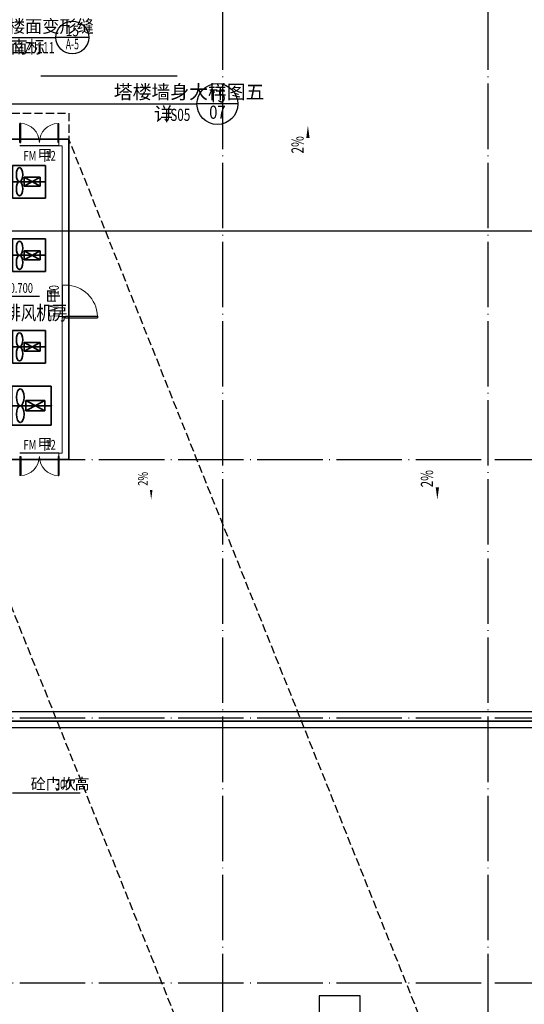
# Model space of a CAD drawing. Extents: x 2914953 to 6890404, y 108707 to 770336.
# Drawn here: x 3522366 to 3537784, y 347746 to 377861 of the extents above; entities that cross this region are included whole.
import ezdxf
from ezdxf.enums import TextEntityAlignment as Align

# ---------------------------------------------------------------- set-up
doc = ezdxf.new("R2010")
doc.units = 0
doc.header["$LTSCALE"] = 1000
doc.header["$MEASUREMENT"] = 0
doc.linetypes.add('DASH', pattern=[0.35, 0.25, -0.1])
doc.linetypes.add('DOTE', pattern=[2.42, 2, -0.2, 0.02, -0.2])
doc.layers.get('0').update_dxf_attribs({"color": 255, "linetype": 'CONTINUOUS'})
doc.layers.add('ACS_PFG_SB', color=4, linetype='CONTINUOUS', lineweight=35)
doc.layers.add('WALL', color=4, linetype='CONTINUOUS', lineweight=15)
for name, color, linetype in [('DIM_ELEV', 3, 'CONTINUOUS'), ('DIM_IDEN', 3, 'CONTINUOUS'), ('DIM_LEAD', 3, 'CONTINUOUS'), ('DIM_SYMB', 3, 'CONTINUOUS'), ('DOTE', 19, 'DOTE'), ('E_WALL_4', 8, 'CONTINUOUS'), ('PUB_TEXT', 7, 'CONTINUOUS'), ('VOID', 252, 'CONTINUOUS'), ('WINDOW', 9, 'CONTINUOUS'), ('WINDOW_TEXT', 7, 'CONTINUOUS'), ('分水线', 154, 'CONTINUOUS'), ('文字', 7, 'CONTINUOUS'), ('补充大样图', 1, 'CONTINUOUS')]:
    doc.layers.add(name, color=color, linetype=linetype)
doc.layers.add('规整', color=6, linetype='CONTINUOUS', plot=False)
doc.styles.add('_TCH_DIM', font='simplex.shx', dxfattribs={"bigfont": 'gbcbig.shx'})
doc.styles.add('_TCH_LABEL', font='COMPLEX', dxfattribs={"bigfont": 'GBCBIG'})
doc.styles.add('_TCH_WINDOW', font='SIMPLEX', dxfattribs={"height": 3.5, "bigfont": 'GBCBIG'})
doc.styles.get("Standard").update_dxf_attribs({"font": 'TXT', "width": 0.8, "bigfont": 'GBCBIG'})

# ---------------------------------------------------------------- blocks, each defined once
blk = doc.blocks.new('6542150210')
at = {"layer": 'DOTE'}
for p, q in [((50600, 2600), (50600, -46501)), ((58700, 2600), (58700, -46501)), ((-4000, -14000), (85100, -14000)), ((-4000, -21000), (85100, -21000)), ((-4000, -28900), (85100, -28900)), ((-4000, -37000), (85100, -37000))]:
    blk.add_line(p, q, dxfattribs=at)
blk = doc.blocks.new('ZLFJP')
at = {"color": 4}
for p, q in [((1, 0.5), (0, 0.5)), ((0, 0.5), (0, -0.5)), ((1, -0.5), (1, 0.5)), ((0, -0.5), (1, -0.5))]:
    blk.add_line(p, q, dxfattribs=at)
blk.add_line((0, 0), (1, 0))
at = {"color": 7}
for p, q in [((0.161, -0.135), (0.65, 0.135)), ((0.65, -0.135), (0.161, 0.135)), ((0.65, 0.135), (0.161, 0.135)), ((0.161, 0.135), (0.161, -0.135)), ((0.65, 0.135), (0.65, -0.135)), ((0.65, -0.135), (0.65, 0.135)), ((0.161, -0.135), (0.65, -0.135))]:
    blk.add_line(p, q, dxfattribs=at)
for centre in [(0.788, 0.216), (0.788, -0.216)]:
    blk.add_ellipse(centre, major_axis=(0, -0.216), ratio=0.452975)
for p in [(0, 0), (1, 0)]:
    blk.add_point(p)
blk = doc.blocks.new('A$C1edc6ce4')
at = {"layer": 'ACS_PFG_SB'}
for p, xscale, yscale, rotation in [((2833, 8500), 1000, 1000, 179.9999999999564), ((2833, 6250), 1000, 1000, 179.9999999999564), ((2833, 3450), 1000, 1000, 179.9999999999564), ((3012, 1650), 1200, 1200, 180), ((-1550, -3162), 1200, 1200, 89.99999999999999)]:
    blk.add_blockref('ZLFJP', p, dxfattribs=dict(at, xscale=xscale, yscale=yscale, rotation=rotation))
blk = doc.blocks.new('A$C3D017468')
at = {"layer": 'DIM_IDEN', "color": 2}
for p, q in [((585163, -47348), (589993, -47348)), ((589993, -47348), (593064, -47348)), ((594314, -47348), (593064, -47348))]:
    blk.add_line(p, q, dxfattribs=at)
blk.add_circle((593689, -47348), 625, dxfattribs=at)
at = {"layer": 'PUB_TEXT', "color": 2, "style": '_TCH_DIM'}
for s, p in [('塔楼墙身大样图五', (590522, -47189)), ('详', (591751, -47866))]:
    blk.add_text(s, height=422, dxfattribs=at).set_placement(p)
at = {"layer": 'PUB_TEXT', "color": 7, "style": '_TCH_LABEL'}
for s, width, p, p2 in [('T5', 0.795455, (593438, -47298), (593941, -47298)), ('07', 0.772059, (593438, -47801), (593941, -47801))]:
    blk.add_text(s, height=402.5, dxfattribs=dict(at, width=width)).set_placement(p, p2, align=Align.FIT)
at = {"layer": 'PUB_TEXT', "color": 2, "style": '_TCH_DIM', "width": 0.705882}
blk.add_text('JS05', height=371.9, dxfattribs=at).set_placement((592058, -47866))
blk = doc.blocks.new('$DorLib2D$00000002')
for p, q in [((-0.5, 0), (-0.5, 0.4875)), ((-0.475, 0.4875), (-0.5, 0.4875)), ((-0.475, 0), (-0.475, 0.4875)), ((0.475, 0), (0.475, 0.4875)), ((0.475, 0.4875), (0.5, 0.4875)), ((0.5, 0), (0.5, 0.4875)), ((-0.5, 0), (-0.475, 0)), ((0.5, 0), (0.475, 0))]:
    blk.add_line(p, q)
at = {"lineweight": 13}
for centre, start, end in [((-0.4875, 0), 0, 88.53072), ((0.4875, 0), 91.46928, 180)]:
    blk.add_arc(centre, 0.4875, start, end, dxfattribs=at)
blk = doc.blocks.new('$DorLib2D$00000001')
for p, q in [((0.45, 0.975), (0.5, 0.975)), ((0.45, 0), (0.45, 0.975)), ((0.5, 0), (0.5, 0.975)), ((0.5, 0), (0.45, 0))]:
    blk.add_line(p, q)
at = {"lineweight": 13}
blk.add_arc((0.475, 0), 0.975, 91.4693, 180, dxfattribs=at)

msp = doc.modelspace()

# ---------------------------------------------------------------- linework, layer by layer
at = {"color": 2}
msp.add_lwpolyline([(3523865.6, 374205), (3520315.6, 374205), (3520315.6, 364405), (3523865.6, 364405)], close=True, dxfattribs=at)
at = {"color": 8, "linetype": 'DASH'}
for points in [[(3535213.8, 345801.8), (3523865.6, 374205)], [(3531663.8, 336001.8), (3520315.6, 364405)]]:
    msp.add_lwpolyline(points, dxfattribs=at)
for points in [[(3560865.6, 356404.4), (3520315.6, 356404.4)], [(3560865.6, 356204.4), (3520315.6, 356204.4)]]:
    msp.add_lwpolyline(points)
at = {"layer": 'DIM_ELEV'}
msp.add_line((3521687.4, 369401), (3522967.4, 369401), dxfattribs=at)
at = {"layer": 'DIM_IDEN'}
for p, q in [((3519799.4, 377317.3), (3522566.6, 377317.3)), ((3522566.6, 377317.3), (3523473.7, 377317.3)), ((3524473.7, 377317.3), (3523473.7, 377317.3))]:
    msp.add_line(p, q, dxfattribs=at)
msp.add_circle((3523973.7, 377317.3), 500, dxfattribs=at)
at = {"layer": 'DIM_LEAD'}
msp.add_line((3522146.2, 354213.7), (3524210.8, 354213.7), dxfattribs=at)
at = {"layer": 'DIM_SYMB'}
for points in [[(3531172.2, 373392.3, 0, 0, 0), (3531172.2, 374622.3, 0, 100, 0), (3531172.2, 374247.3, 0, 0, 0)], [(3526383.4, 364410, 0, 0, 0), (3526383.4, 363180, 0, 80, 0), (3526383.4, 363480, 0, 0, 0)], [(3535127.2, 364410, 0, 0, 0), (3535127.2, 363180, 0, 100, 0), (3535127.2, 363555, 0, 0, 0)]]:
    msp.add_lwpolyline(points, format="xyseb", dxfattribs=at)
at = {"layer": 'E_WALL_4'}
msp.add_lwpolyline([(3527177.1, 376131.2), (3523015.3, 376131.2)], dxfattribs=at)
msp.add_lwpolyline([(3531513.8, 345801.8), (3532763.8, 345801.8), (3532763.8, 348001.8), (3531513.8, 348001.8)], close=True, dxfattribs=at)
at = {"layer": 'VOID', "linetype": 'DASH'}
msp.add_lwpolyline([(3521415.7, 375005), (3523865.6, 375005), (3523865.6, 374205), (3521415.7, 374205)], close=True, dxfattribs=at)
at = {"layer": 'WALL'}
for p, q in [((3523865.6, 374205), (3523565.6, 374205)), ((3523565.6, 374205), (3523565.6, 374005)), ((3523865.6, 369740.5), (3523865.6, 374205)), ((3523565.6, 374005), (3523665.6, 374005)), ((3523665.6, 374005), (3523665.6, 369740.5)), ((3523665.6, 369740.5), (3523865.6, 369740.5)), ((3523865.6, 368740.5), (3523665.6, 368740.5)), ((3523665.6, 368740.5), (3523665.6, 364605)), ((3523865.6, 364405), (3523865.6, 368740.5)), ((3523665.6, 364605), (3523565.6, 364605)), ((3523565.6, 364605), (3523565.6, 364405)), ((3523565.6, 364405), (3523865.6, 364405))]:
    msp.add_line(p, q, dxfattribs=at)
at = {"layer": 'WINDOW'}
for p, q in [((3523565.6, 374205), (3522365.6, 374205)), ((3523565.6, 374005), (3522365.6, 374005)), ((3523665.6, 369740.5), (3523665.6, 368740.5)), ((3523865.6, 369740.5), (3523865.6, 368740.5)), ((3523565.6, 364605), (3522365.6, 364605)), ((3523565.6, 364405), (3522365.6, 364405))]:
    msp.add_line(p, q, dxfattribs=at)
at = {"layer": '分水线'}
msp.add_line((3520315.6, 371405), (3552865.6, 371405), dxfattribs=at)
for points in [[(3520315.6, 356404.4), (3560865.6, 356404.4), (3560865.6, 385805), (3529165.2, 385805)], [(3520315.6, 356704.4), (3560565.6, 356704.4), (3560565.6, 385505), (3529165.2, 385505)]]:
    msp.add_lwpolyline(points, dxfattribs=at)
at = {"layer": '规整'}
msp.add_lwpolyline([(3523865.6, 364405), (3520165.6, 364405), (3520165.6, 374205), (3523865.6, 374205)], close=True, dxfattribs=at)

# ---------------------------------------------------------------- block references
at = {"layer": 'DOTE'}
msp.add_blockref('6542150210', (3477965.6, 385405), dxfattribs=at)
at = {"layer": 'E_WALL_4'}
msp.add_blockref('A$C1edc6ce4', (3520315.6, 364405), dxfattribs=at)
at = {"layer": 'WINDOW'}
for name, p, xscale, yscale, zscale, rotation in [('$DorLib2D$00000002', (3522965.6, 374105), -1200, -1200, -1200, 180), ('$DorLib2D$00000001', (3523765.6, 369240.5), 1000, 1000, 1000, 269.9999999999889), ('$DorLib2D$00000002', (3522965.6, 364505), -1200, 1200, -1200, 179.9999999999822)]:
    msp.add_blockref(name, p, dxfattribs=dict(at, xscale=xscale, yscale=yscale, zscale=zscale, rotation=rotation))
at = {"layer": '补充大样图'}
msp.add_blockref('A$C3D017468', (2934717.5, 422630.7), dxfattribs=at)

# ---------------------------------------------------------------- texts
at = {"layer": 'PUB_TEXT', "color": 7, "style": '_TCH_DIM'}
for s, height, p in [('楼面变形缝', 385.82, (3522000.5, 377467.1)), ('参中南标', 385.82, (3521030.3, 376835.6)), ('砼门坎', 337.59, (3522702.3, 354318.7)), ('高', 337.6, (3524039.5, 354318.7))]:
    msp.add_text(s, height=height, dxfattribs=at).set_placement(p)
for s, width, p, p2 in [('15', 0.875, (3523772.5, 377357.6), (3524175, 377357.6)), ('A-5', 0.423387, (3523772.5, 376955.1), (3524175, 376955.1))]:
    msp.add_text(s, height=321.99, dxfattribs=dict(at, width=width)).set_placement(p, p2, align=Align.FIT)
at = {"layer": 'PUB_TEXT', "color": 7, "style": '_TCH_DIM', "width": 0.705882}
for s, height, p in [('11ZJ111', 340, (3522153.7, 376835.6)), ('20.700', 297.5, (3521897.4, 369506)), ('300', 297.5, (3523439.5, 354318.7))]:
    msp.add_text(s, height=height, dxfattribs=at).set_placement(p)
for height, p in [(371.88, (3531041, 373769.8)), (297.5, (3526278.4, 363605)), (371.88, (3534995.9, 363557.5))]:
    msp.add_text('2%', height=height, rotation=90, dxfattribs=at).set_placement(p)
at = {"layer": 'WINDOW_TEXT', "style": '_TCH_WINDOW', "width": 0.705882}
for s, p in [('FM', (3522482.7, 373550.1)), ('12', (3523148.5, 373550.1))]:
    msp.add_text(s, height=297.5, dxfattribs=at).set_placement(p)
at = {"layer": 'WINDOW_TEXT', "style": '_TCH_WINDOW'}
msp.add_text('甲', height=337.6, dxfattribs=at).set_placement((3522902.7, 373550.1))
for rotation, p in [(90, (3523560.7, 369177.7)), (360, (3522902.7, 364709.9))]:
    msp.add_text('甲', height=337.6, rotation=rotation, dxfattribs=at).set_placement(p)
at = {"layer": 'WINDOW_TEXT', "style": '_TCH_WINDOW', "width": 0.705882}
for s, rotation, p in [('10', 90, (3523560.7, 369423.4)), ('FM', 90, (3523560.7, 368757.7)), ('FM', 360, (3522482.7, 364709.9)), ('12', 360, (3523148.5, 364709.9))]:
    msp.add_text(s, height=297.5, rotation=rotation, dxfattribs=at).set_placement(p)
at = {"layer": '文字', "width": 0.8}
msp.add_text('排风机房', height=434.04, dxfattribs=at).set_placement((3521925.9, 368679.1))

doc.saveas('drawing.dxf')
